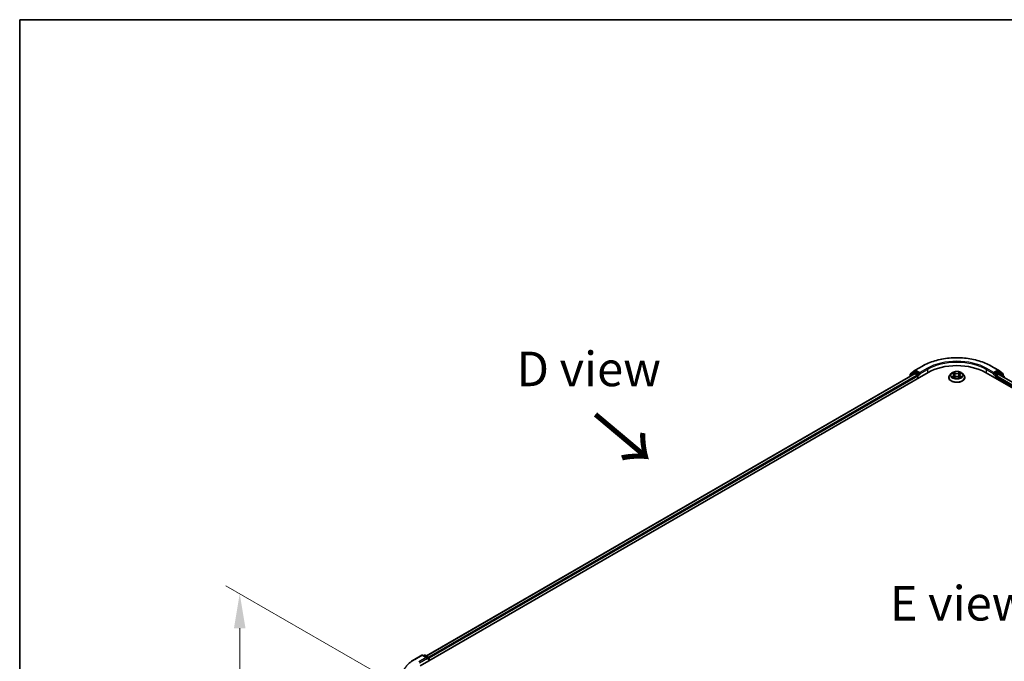
# Model space of a CAD drawing. Units: millimetres. Extents: x 0 to 7685, y 0 to 1264.
# Drawn here: x 0 to 178, y 586 to 702 of the extents above; entities that cross this region are included whole.
import ezdxf

# ---------------------------------------------------------------- set-up
doc = ezdxf.new("R2010")
doc.units = ezdxf.units.MM
doc.header["$LTSCALE"] = 2.5
doc.layers.get('Defpoints').update_dxf_attribs({"lineweight": 25})
for name, color, linetype, lineweight in [('Border (ISO)', 7, 'Continuous', 35), ('Dimension (ISO)', 7, 'Continuous', 18), ('Symbol (ISO)', 7, 'Continuous', 18), ('Visible (ISO)', 7, 'Continuous', 35), ('Visible Narrow (ISO)', 7, 'Continuous', 25)]:
    doc.layers.add(name, color=color, linetype=linetype, lineweight=lineweight)
doc.styles.add('Note Text (TK)', font='MS PGothic.ttf')
doc.dimstyles.new('Default - Method 1b (TK)', dxfattribs={"dimscale": 2.5, "dimtxt": 2.5, "dimasz": 2.5, "dimexe": 1, "dimexo": 1.5, "dimgap": 1, "dimtad": 1, "dimrnd": 1e-08, "dimdsep": 46, "dimtxsty": 'Note Text (TK)', "dimcen": 0.09, "dimdle": 5, "dimclrd": 100, "dimclre": 100, "dimclrt": 7, "dimadec": 1, "dimazin": 1, "dimtfac": 1, "dimtmove": 0, "dimatfit": 3, "dimfxl": 0, "dimtolj": 1, "dimlwd": -1, "dimlwe": -1, "dimarcsym": 0})

# ---------------------------------------------------------------- blocks, each defined once
blk = doc.blocks.new('図面枠 tk図枠')
at = {"layer": 'Border (ISO)'}
for q in [(405.5, 289), (14.5, 8)]:
    blk.add_line((14.5, 289), q, dxfattribs=at)
blk = doc.blocks.new('*D19')
at = {"layer": 'Defpoints', "color": 0, "transparency": 16777216}
for p in [(39.82, 598.65), (69.51, 581.5), (73.4, 543.33)]:
    blk.add_point(p, dxfattribs=at)
at = {"layer": 'Dimension (ISO)', "color": 100, "transparency": 16777216}
for p, q in [((65.76, 583.67), (37.32, 600.09)), ((39.82, 568.97), (39.82, 592.4)), ((69.65, 545.5), (37.32, 564.17))]:
    blk.add_line(p, q, dxfattribs=at)
for points in [[(38.77, 592.4), (40.86, 592.4), (39.82, 598.65)], [(38.77, 568.97), (40.86, 568.97), (39.82, 562.72)]]:
    blk.add_solid(points, dxfattribs=at)
at = {"layer": 'Dimension (ISO)', "color": 7, "transparency": 16777216, "insert": (34.77, 576.48), "char_height": 6.25, "attachment_point": 4, "rotation": 90, "style": 'Note Text (TK)'}
blk.add_mtext('\\A1;{\\Q30.000;\\W0.816;\\H0.816x;88}', dxfattribs=at)

msp = doc.modelspace()

# ---------------------------------------------------------------- linework, layer by layer
at = {"layer": 'Visible (ISO)'}
for p, q in [((162.0656, 639.0942), (163.3738, 639.8495)), ((175.7988, 639.8495), (177.1069, 639.0942)), ((72.4652, 585.6145), (164.389, 638.6868)), ((161.9596, 638.4206), (73.6109, 587.4125)), ((160.9863, 637.9154), (160.9863, 637.8587)), ((161.8345, 638.6725), (161.0421, 638.032)), ((161.1631, 638.1299), (161.1631, 638.2955)), ((161.2188, 638.4121), (162.0463, 639.081)), ((161.8538, 638.6858), (162.1013, 638.8287)), ((162.0346, 638.4132), (162.4091, 638.1969)), ((162.7627, 638.4827), (162.1763, 638.8213)), ((162.5152, 638.0132), (162.5152, 637.605)), ((162.8688, 638.4214), (162.8688, 638.6664)), ((162.8952, 638.3555), (162.8998, 638.3528)), ((168.5609, 638.4866), (168.3129, 638.2099)), ((168.8038, 638.5169), (169.0167, 638.3897)), ((169.1478, 638.2148), (169.1888, 637.8331)), ((170.0248, 638.2148), (169.9838, 637.8331)), ((170.1558, 638.3897), (170.3687, 638.5169)), ((170.3687, 638.517), (170.3688, 638.5171)), ((170.6117, 638.4866), (170.8597, 638.2099)), ((174.7835, 638.6868), (266.7074, 585.6145)), ((176.2727, 638.3528), (176.2774, 638.3555)), ((176.3038, 638.6664), (176.3038, 638.4214)), ((176.9963, 638.8213), (176.4099, 638.4827)), ((176.6573, 637.605), (176.6573, 637.9315)), ((176.7634, 638.1153), (177.138, 638.3315)), ((177.3188, 638.6858), (177.0713, 638.8287)), ((177.1262, 639.081), (177.9537, 638.4121)), ((177.213, 638.339), (265.491, 587.3716)), ((178.1305, 638.032), (177.338, 638.6725)), ((178.0094, 638.2955), (178.0094, 638.1299)), ((178.1862, 637.7771), (178.1862, 637.9154)), ((168.1363, 637.7683), (168.1363, 637.7849)), ((169.0557, 637.7589), (169.2774, 637.8825)), ((169.8951, 637.8825), (170.1168, 637.7589)), ((171.0363, 637.7683), (171.0363, 637.7849)), ((71.4499, 586.7772), (72.758, 587.5325)), ((73.7112, 587.0688), (72.908, 587.5325)), ((73.2533, 587.5323), (73.0808, 587.4327)), ((73.4033, 587.5323), (73.9897, 587.1937)), ((74.0647, 587.0638), (74.0647, 586.538)), ((74.1269, 586.5739), (74.1269, 586.9822))]:
    msp.add_line(p, q, dxfattribs=at)
for centre, start, end in [((161.1363, 637.9154), 128.948276, 180), ((161.3131, 638.2955), 128.948276, 180), ((161.9288, 638.5559), 120, 128.948276), ((162.1406, 638.9643), 120, 128.948276), ((177.0319, 638.9643), 51.051724, 60), ((177.2438, 638.5559), 51.051724, 60), ((177.8594, 638.2955), 0, 51.051724), ((178.0362, 637.9154), 0, 51.051724), ((72.833, 587.4026), 60, 120), ((73.3283, 587.4024), 60, 120), ((73.9147, 587.0638), 0, 60)]:
    msp.add_arc(centre, 0.15, start, end, dxfattribs=at)
for centre, major_axis, start_param, end_param in [((169.5863, 635.6862), (7.35, 0), 0.78539816, 2.35619449), ((162.0346, 638.2907), (-0.075, 0.1299), 5.49778714, 6.28318531), ((162.1763, 638.6988), (-0.075, 0.1299), 5.49778714, 6.28318531), ((162.4091, 638.0744), (0.075, -0.1299), 0.78539816, 2.35619449), ((162.9748, 638.4827), (-0.075, -0.1299), 5.49778714, 7.06858347), ((176.1977, 638.4827), (0.075, -0.1299), 5.49778714, 7.06858347), ((176.7634, 637.9928), (0.075, 0.1299), 0.78539816, 2.35619449), ((176.9963, 638.6988), (0.075, 0.1299), 0, 0.78539816), ((177.138, 638.2091), (0.075, 0.1299), 0, 0.78539816), ((73.5612, 586.9822), (0.2121, 0), 0, 1.57079633), ((73.6672, 586.9209), (-0.075, -0.1299), 0.78539816, 2.35619449), ((74.0208, 587.0434), (-0.075, 0.1299), 3.92699082, 5.41642157)]:
    msp.add_ellipse(centre, major_axis=major_axis, ratio=0.57735027, start_param=start_param, end_param=end_param, dxfattribs=at)
for points, knots in [([(163.3738, 639.8495), (164.0283, 640.2274), (164.7835, 640.5438), (166.4234, 641.0263), (167.3079, 641.1921), (169.1217, 641.3579), (170.0508, 641.3579), (171.8647, 641.1921), (172.7492, 641.0263), (174.3891, 640.5438), (175.1443, 640.2274), (175.7988, 639.8495)], [3.14159265, 3.14159265, 3.14159265, 3.14159265, 3.45575192, 3.45575192, 3.76991118, 3.76991118, 4.08407045, 4.08407045, 4.39822972, 4.39822972, 4.71238898, 4.71238898, 4.71238898, 4.71238898]), ([(162.7627, 638.4827), (162.7761, 638.4749), (162.7903, 638.4635), (162.8173, 638.4363), (162.8302, 638.4206), (162.8487, 638.3987), (162.8555, 638.3906), (162.8691, 638.3761), (162.8759, 638.3695), (162.8864, 638.361), (162.8908, 638.358), (162.8952, 638.3555)], [0.1851472285, 0.1851472285, 0.1851472285, 0.1851472285, 0.1965284229, 0.1965284229, 0.2079096173, 0.2079096173, 0.2138595936, 0.2138595936, 0.2198095698, 0.2198095698, 0.2238749427, 0.2238749427, 0.2238749427, 0.2238749427]), ([(168.3129, 638.2099), (168.2905, 638.1849), (168.27, 638.1592), (168.233, 638.106), (168.2166, 638.0787), (168.1879, 638.0226), (168.1758, 637.9939), (168.1562, 637.9354), (168.1488, 637.9056), (168.1388, 637.8455), (168.1363, 637.8152), (168.1363, 637.7849)], [3.449424205, 3.449424205, 3.449424205, 3.449424205, 3.544937527, 3.544937527, 3.64045085, 3.64045085, 3.735964172, 3.735964172, 3.831477495, 3.831477495, 3.926990817, 3.926990817, 3.926990817, 3.926990817]), ([(170.6117, 638.4866), (170.5503, 638.555), (170.4724, 638.615), (170.2886, 638.7184), (170.1814, 638.761), (169.9516, 638.8231), (169.8289, 638.8427), (169.5802, 638.8578), (169.4543, 638.8534), (169.2106, 638.821), (169.0929, 638.7929), (168.8766, 638.7149), (168.778, 638.6648), (168.6442, 638.5689), (168.5993, 638.5294), (168.5609, 638.4866)], [1.26296478, 1.26296478, 1.26296478, 1.26296478, 1.5839777, 1.5839777, 1.9184063, 1.9184063, 2.25148375, 2.25148375, 2.58279719, 2.58279719, 2.9145331, 2.9145331, 3.24851107, 3.24851107, 3.4494242, 3.4494242, 3.4494242, 3.4494242]), ([(168.8528, 638.4877), (168.823, 638.5215), (168.7775, 638.5408), (168.7341, 638.5503), (168.7336, 638.5504), (168.7331, 638.5505)], [0.0019022161, 0.0019022161, 0.0019022161, 0.0019022161, 0.0320559737, 0.0320559737, 0.0323943032, 0.0323943032, 0.0323943032, 0.0323943032]), ([(168.7331, 638.5505), (168.7335, 638.5503), (168.734, 638.5502), (168.7384, 638.5485), (168.7424, 638.5469), (168.7465, 638.5453)], [-0.03239430317, -0.03239430317, -0.03239430317, -0.03239430317, -0.03205597372, -0.03205597372, -0.02897275834, -0.02897275834, -0.02897275834, -0.02897275834]), ([(169.0106, 638.7086), (169.0104, 638.7088), (169.0102, 638.709), (169.0097, 638.7094), (169.0095, 638.7097), (169.0092, 638.7099)], [-0.000230599076, -0.000230599076, -0.000230599076, -0.000230599076, 0, 0, 0.000338329447, 0.000338329447, 0.000338329447, 0.000338329447]), ([(169.0092, 638.7099), (169.0094, 638.7096), (169.0095, 638.7093), (169.0098, 638.7089), (169.01, 638.7087), (169.0101, 638.7085)], [-0.000338329447, -0.000338329447, -0.000338329447, -0.000338329447, 0, 0, 0.000241517914, 0.000241517914, 0.000241517914, 0.000241517914]), ([(169.1478, 638.2148), (169.1463, 638.2284), (169.1432, 638.2419), (169.1338, 638.2682), (169.1276, 638.281), (169.1123, 638.3057), (169.1032, 638.3175), (169.0825, 638.3402), (169.0709, 638.3509), (169.0454, 638.3712), (169.0316, 638.3808), (169.0167, 638.3897)], [0.847301519, 0.847301519, 0.847301519, 0.847301519, 0.988509822, 0.988509822, 1.129718125, 1.129718125, 1.270926428, 1.270926428, 1.412134731, 1.412134731, 1.553343034, 1.553343034, 1.553343034, 1.553343034]), ([(169.8951, 637.8825), (169.8618, 637.9011), (169.8239, 637.9165), (169.7423, 637.9399), (169.6985, 637.9479), (169.6091, 637.9559), (169.5634, 637.9559), (169.474, 637.9479), (169.4303, 637.9399), (169.3487, 637.9165), (169.3108, 637.9011), (169.2774, 637.8825)], [1.58824962, 1.58824962, 1.58824962, 1.58824962, 1.89542757, 1.89542757, 2.20260552, 2.20260552, 2.50978346, 2.50978346, 2.81696141, 2.81696141, 3.12413936, 3.12413936, 3.12413936, 3.12413936]), ([(170.1558, 638.3897), (170.141, 638.3808), (170.1271, 638.3712), (170.1016, 638.3509), (170.09, 638.3402), (170.0694, 638.3175), (170.0603, 638.3057), (170.045, 638.281), (170.0387, 638.2682), (170.0293, 638.2419), (170.0262, 638.2284), (170.0248, 638.2148)], [3.159045946, 3.159045946, 3.159045946, 3.159045946, 3.300254249, 3.300254249, 3.441462552, 3.441462552, 3.582670855, 3.582670855, 3.723879158, 3.723879158, 3.865087461, 3.865087461, 3.865087461, 3.865087461]), ([(170.1018, 638.6038), (170.1299, 638.6426), (170.1458, 638.6825), (170.163, 638.7093), (170.1632, 638.7096), (170.1634, 638.7099)], [0, 0, 0, 0, 0.0320559737, 0.0320559737, 0.0323943032, 0.0323943032, 0.0323943032, 0.0323943032]), ([(170.1634, 638.7099), (170.1631, 638.7097), (170.1628, 638.7094), (170.1599, 638.7068), (170.1573, 638.7044), (170.1546, 638.702)], [-0.03239430317, -0.03239430317, -0.03239430317, -0.03239430317, -0.03205597372, -0.03205597372, -0.02897275834, -0.02897275834, -0.02897275834, -0.02897275834]), ([(170.4395, 638.5505), (170.439, 638.5504), (170.4385, 638.5503), (170.4377, 638.5501), (170.4373, 638.55), (170.437, 638.55)], [-0.000338329447, -0.000338329447, -0.000338329447, -0.000338329447, 0, 0, 0.000241517914, 0.000241517914, 0.000241517914, 0.000241517914]), ([(170.4372, 638.5497), (170.4375, 638.5498), (170.4378, 638.5499), (170.4386, 638.5502), (170.439, 638.5503), (170.4395, 638.5505)], [-0.000230599076, -0.000230599076, -0.000230599076, -0.000230599076, 0, 0, 0.000338329447, 0.000338329447, 0.000338329447, 0.000338329447]), ([(171.0363, 637.7849), (171.0363, 637.8152), (171.0338, 637.8455), (171.0238, 637.9056), (171.0163, 637.9354), (170.9967, 637.9939), (170.9846, 638.0226), (170.956, 638.0787), (170.9395, 638.106), (170.9025, 638.1592), (170.882, 638.1849), (170.8597, 638.2099)], [0.785398163, 0.785398163, 0.785398163, 0.785398163, 0.880911486, 0.880911486, 0.976424808, 0.976424808, 1.071938131, 1.071938131, 1.167451453, 1.167451453, 1.262964775, 1.262964775, 1.262964775, 1.262964775]), ([(176.2774, 638.3555), (176.2818, 638.358), (176.2861, 638.361), (176.2967, 638.3695), (176.3035, 638.3761), (176.3171, 638.3906), (176.3239, 638.3987), (176.3423, 638.4206), (176.3553, 638.4363), (176.3823, 638.4635), (176.3964, 638.4749), (176.4099, 638.4827)], [0.0229880286, 0.0229880286, 0.0229880286, 0.0229880286, 0.0270534015, 0.0270534015, 0.0330033777, 0.0330033777, 0.038953354, 0.038953354, 0.0503345484, 0.0503345484, 0.0617157428, 0.0617157428, 0.0617157428, 0.0617157428]), ([(168.1363, 637.7683), (168.1363, 637.6788), (168.1598, 637.5897), (168.2513, 637.4188), (168.3207, 637.3375), (168.5001, 637.19), (168.6115, 637.1245), (168.8634, 637.0175), (169.0041, 636.9762), (169.2999, 636.9218), (169.4549, 636.9086), (169.764, 636.9115), (169.9181, 636.9275), (170.2102, 636.9873), (170.3483, 637.0311), (170.5948, 637.1428), (170.7031, 637.2108), (170.8779, 637.365), (170.9447, 637.4513), (171.0192, 637.6159), (171.0363, 637.692), (171.0363, 637.7683)], [3.92699082, 3.92699082, 3.92699082, 3.92699082, 4.2267014, 4.2267014, 4.53911238, 4.53911238, 4.86360542, 4.86360542, 5.18933336, 5.18933336, 5.51408383, 5.51408383, 5.83843868, 5.83843868, 6.16327278, 6.16327278, 6.48907018, 6.48907018, 6.81298523, 6.81298523, 7.06858347, 7.06858347, 7.06858347, 7.06858347]), ([(168.7353, 637.885), (168.735, 637.8849), (168.7347, 637.8847), (168.734, 637.8845), (168.7335, 637.8843), (168.7331, 637.8841)], [-0.000230599076, -0.000230599076, -0.000230599076, -0.000230599076, 0, 0, 0.000338329447, 0.000338329447, 0.000338329447, 0.000338329447]), ([(168.7331, 637.8841), (168.7336, 637.8842), (168.7341, 637.8843), (168.7349, 637.8845), (168.7352, 637.8846), (168.7356, 637.8847)], [-0.000338329447, -0.000338329447, -0.000338329447, -0.000338329447, 0, 0, 0.000241517914, 0.000241517914, 0.000241517914, 0.000241517914]), ([(168.9004, 637.8659), (168.9095, 637.8584), (168.9192, 637.8509), (168.9402, 637.8358), (168.9515, 637.8283), (168.9753, 637.8135), (168.9879, 637.8062), (169.0145, 637.7918), (169.0284, 637.7848), (169.0514, 637.774), (169.0601, 637.7701), (169.069, 637.7663)], [4.534916607, 4.534916607, 4.534916607, 4.534916607, 4.605062038, 4.605062038, 4.675207469, 4.675207469, 4.7453529, 4.7453529, 4.815498331, 4.815498331, 4.856375894, 4.856375894, 4.856375894, 4.856375894]), ([(169.0646, 637.7638), (169.0403, 637.7653), (169.0254, 637.7498), (169.0095, 637.7253), (169.0094, 637.725), (169.0092, 637.7247)], [0.0024310368, 0.0024310368, 0.0024310368, 0.0024310368, 0.0320559737, 0.0320559737, 0.0323943032, 0.0323943032, 0.0323943032, 0.0323943032]), ([(169.0092, 637.7247), (169.0095, 637.725), (169.0097, 637.7252), (169.0127, 637.7278), (169.0153, 637.7301), (169.0179, 637.7323)], [-0.03239430317, -0.03239430317, -0.03239430317, -0.03239430317, -0.03205597372, -0.03205597372, -0.02897275834, -0.02897275834, -0.02897275834, -0.02897275834]), ([(170.1036, 637.7663), (170.1125, 637.7701), (170.1211, 637.774), (170.1441, 637.7848), (170.1581, 637.7918), (170.1846, 637.8062), (170.1972, 637.8135), (170.2211, 637.8283), (170.2323, 637.8358), (170.2533, 637.8509), (170.2631, 637.8584), (170.2721, 637.8659)], [6.139198394, 6.139198394, 6.139198394, 6.139198394, 6.180075957, 6.180075957, 6.250221388, 6.250221388, 6.320366819, 6.320366819, 6.390512249, 6.390512249, 6.46065768, 6.46065768, 6.46065768, 6.46065768]), ([(170.1619, 637.726), (170.1621, 637.7258), (170.1623, 637.7257), (170.1628, 637.7252), (170.1631, 637.725), (170.1634, 637.7247)], [-0.000230599076, -0.000230599076, -0.000230599076, -0.000230599076, 0, 0, 0.000338329447, 0.000338329447, 0.000338329447, 0.000338329447]), ([(170.1634, 637.7247), (170.1632, 637.725), (170.163, 637.7253), (170.1627, 637.7258), (170.1626, 637.726), (170.1625, 637.7262)], [-0.000338329447, -0.000338329447, -0.000338329447, -0.000338329447, 0, 0, 0.000241517914, 0.000241517914, 0.000241517914, 0.000241517914]), ([(170.3143, 637.8858), (170.3438, 637.8914), (170.3923, 637.8941), (170.4385, 637.8843), (170.439, 637.8842), (170.4395, 637.8841)], [0, 0, 0, 0, 0.0320559737, 0.0320559737, 0.0323943032, 0.0323943032, 0.0323943032, 0.0323943032]), ([(170.4395, 637.8841), (170.439, 637.8843), (170.4386, 637.8845), (170.4341, 637.8861), (170.4301, 637.8876), (170.4261, 637.889)], [-0.03239430317, -0.03239430317, -0.03239430317, -0.03239430317, -0.03205597372, -0.03205597372, -0.02897275834, -0.02897275834, -0.02897275834, -0.02897275834]), ([(70.5565, 586.1743), (70.6107, 586.2172), (70.666, 586.2596), (70.7788, 586.3433), (70.8363, 586.3846), (70.9534, 586.4662), (71.013, 586.5064), (71.1344, 586.5857), (71.1961, 586.6249), (71.3215, 586.7019), (71.3852, 586.7398), (71.4499, 586.7772)], [4.557128063, 4.557128063, 4.557128063, 4.557128063, 4.588180247, 4.588180247, 4.61923243, 4.61923243, 4.650284613, 4.650284613, 4.681336797, 4.681336797, 4.71238898, 4.71238898, 4.71238898, 4.71238898])]:
    msp.add_open_spline(points, degree=3, knots=knots, dxfattribs=at)
for points in [[(168.7465, 638.5453), (168.7659, 638.5373), (168.7855, 638.5279), (168.8038, 638.517)], [(170.1546, 638.702), (170.1299, 638.6789), (170.1047, 638.6503), (170.0765, 638.6229)], [(170.4261, 637.889), (170.3882, 637.9021), (170.3498, 637.9102), (170.321, 637.9156)], [(169.0179, 637.7323), (169.0303, 637.7426), (169.0428, 637.7517), (169.0557, 637.7589)]]:
    msp.add_open_spline(points, degree=3, dxfattribs=at)
at = {"layer": 'Visible Narrow (ISO)'}
for p, q in [((162.1406, 639.0868), (163.4488, 639.842)), ((175.7238, 639.842), (177.0319, 639.0868)), ((162.0346, 638.4132), (73.6548, 587.3871)), ((162.4091, 638.1969), (74.0233, 587.1673)), ((162.5152, 638.0132), (74.1269, 586.9822)), ((161.16, 637.959), (161.8227, 638.4947)), ((161.2071, 638.2342), (162.0346, 638.9031)), ((161.2071, 638.1654), (161.2071, 638.2342)), ((161.8227, 638.4947), (161.9553, 638.4181)), ((161.9288, 638.6784), (162.1763, 638.8213)), ((162.5152, 638.3398), (161.9288, 638.6784)), ((162.0346, 638.9031), (162.1763, 638.8213)), ((162.8688, 638.6664), (162.1406, 639.0868)), ((162.7627, 638.4827), (162.5152, 638.3398)), ((162.6213, 638.1561), (162.9748, 638.3602)), ((162.6213, 637.6662), (162.6213, 638.1561)), ((164.1769, 639.4217), (162.8688, 638.6664)), ((162.8688, 638.4214), (164.283, 639.2379)), ((164.283, 639.2379), (164.283, 638.6256)), ((168.7331, 638.5505), (169.0039, 638.3886)), ((169.0039, 638.046), (168.7331, 637.8841)), ((168.8516, 637.9156), (169.0218, 638.0174)), ((169.2896, 638.5536), (169.0092, 638.7099)), ((169.0218, 638.0174), (169.0394, 637.7797)), ((169.096, 638.6229), (169.2723, 638.5246)), ((169.2471, 638.1705), (169.1575, 638.4936)), ((169.2723, 638.5246), (169.2471, 638.1705)), ((170.1634, 638.7099), (169.883, 638.5536)), ((169.9003, 638.5246), (170.0765, 638.6229)), ((169.9003, 638.5246), (169.9255, 638.1705)), ((170.015, 638.4936), (169.9255, 638.1705)), ((170.1507, 638.0174), (170.1332, 637.7797)), ((170.1507, 638.0174), (170.321, 637.9156)), ((170.1687, 638.3886), (170.4395, 638.5505)), ((170.4395, 637.8841), (170.1687, 638.046)), ((174.8896, 639.2379), (176.3038, 638.4214)), ((174.8896, 639.2379), (174.8896, 638.6256)), ((176.3038, 638.6664), (174.9956, 639.4217)), ((176.1977, 638.3602), (176.5513, 638.1561)), ((177.0319, 639.0868), (176.3038, 638.6664)), ((176.6573, 638.3398), (176.4099, 638.4827)), ((176.5513, 638.1561), (176.5513, 637.6662)), ((177.2438, 638.6784), (176.6573, 638.3398)), ((176.6573, 637.9315), (265.0457, 586.9005)), ((176.7634, 638.1561), (177.3498, 638.4947)), ((176.7634, 638.1153), (176.7634, 638.1561)), ((176.7634, 638.1153), (265.1139, 587.1061)), ((176.9963, 638.8213), (177.138, 638.9031)), ((176.9963, 638.8213), (177.2438, 638.6784)), ((177.138, 638.9031), (177.9655, 638.2342)), ((177.138, 638.3315), (265.4471, 587.3463)), ((177.3498, 638.4947), (178.1423, 637.8541)), ((177.9655, 638.2342), (177.9655, 638.1654)), ((168.9418, 637.8349), (168.924, 637.8637)), ((169.0092, 637.7247), (169.2896, 637.8811)), ((169.0409, 637.759), (169.0409, 637.7589)), ((169.0415, 637.7502), (169.0415, 637.7502)), ((169.883, 637.8811), (170.1634, 637.7247)), ((170.131, 637.7502), (170.131, 637.7502)), ((170.1317, 637.759), (170.1316, 637.7589)), ((170.2486, 637.8637), (170.2307, 637.8349)), ((178.1423, 637.8541), (178.1423, 637.8024)), ((71.5249, 586.7698), (72.833, 587.525)), ((73.5612, 587.1046), (72.253, 586.3494)), ((72.3591, 586.1657), (73.7733, 586.9822)), ((72.833, 587.525), (73.5612, 587.1046)), ((73.1248, 587.4073), (73.3283, 587.5249)), ((73.3283, 587.5249), (73.9147, 587.1863)), ((73.6672, 586.7985), (74.0208, 587.0026)), ((73.9147, 587.1863), (73.7112, 587.0688)), ((74.0208, 587.0026), (74.0208, 586.5127))]:
    msp.add_line(p, q, dxfattribs=at)
for centre, major_axis, ratio, start_param, end_param in [((163.4488, 639.7196), (-0.075, 0.1299), 0.57735027, 5.49778714, 6.28318531), ((169.5863, 636.2986), (8.6797, 0), 0.57735027, 0.78539816, 2.35619449), ((169.5863, 636.2986), (-7.65, 0), 0.57735027, 3.92699082, 5.49778714), ((169.5863, 636.1761), (7.5, 0), 0.57735027, 0.78539816, 2.35619449), ((175.7238, 639.7196), (0.075, 0.1299), 0.57735027, 0, 0.78539816), ((161.1363, 637.9154), (-0.15, 0), 0.57735027, 0, 0.53825138), ((161.1363, 637.9154), (-0.0943, 0.1167), 0.8131434, 0, 1.26886792), ((161.3131, 638.2955), (-0.15, 0), 0.57735027, 0, 0.78539816), ((161.3131, 638.2955), (-0.0943, 0.1167), 0.8131434, 0, 1.4434523), ((161.9288, 638.5559), (-0.0943, 0.1167), 0.8131434, 0, 1.4434523), ((161.9288, 638.5559), (-0.075, -0.1299), 0.57735027, 3.92699082, 5.49778714), ((161.9288, 638.5559), (-0.075, 0.1299), 0.57735027, 5.49778714, 6.28318531), ((162.1406, 638.9643), (-0.0943, 0.1167), 0.8131434, 0, 1.4434523), ((162.1406, 638.9643), (-0.075, -0.1299), 0.57735027, 3.92699082, 5.49778714), ((162.1406, 638.9643), (-0.075, 0.1299), 0.57735027, 5.49778714, 6.28318531), ((162.5152, 638.2173), (-0.075, -0.1299), 0.57735027, 3.92699082, 5.20400801), ((162.5152, 638.2173), (0.15, 0), 0.57735027, 4.4332722, 5.49778714), ((162.5152, 638.2173), (-0.075, 0.1299), 0.57735027, 3.92699082, 5.49778714), ((164.1769, 639.2992), (-0.075, 0.1299), 0.57735027, 3.92699082, 5.49778714), ((169.5863, 637.8294), (-1.4338, 0), 0.57735027, 5.8056187, 9.90234457), ((169.5863, 638.1802), (-1.1546, 0), 0.57735027, 5.8056187, 9.90234457), ((169.5863, 638.2173), (-1.03, 0), 0.57735027, 5.30710262, 5.68847167), ((168.8695, 637.9074), (-0.0048, -0.0245), 0.77975364, 4.52690487, 5.92208704), ((168.793, 637.7212), (-0.0789, -0.1882), 0.71221962, 2.67200967, 3.28726555), ((169.5863, 638.1039), (0.8061, 0), 0.57735027, 2.17629431, 2.42062218), ((169.0039, 638.3682), (0.0128, 0.0215), 0.58733849, 0, 0.79427846), ((168.6967, 638.2173), (0.4271, 0), 0.57735027, 5.51524044, 7.05113018), ((169.0039, 638.0256), (0.0128, -0.0215), 0.58733849, 0.86378433, 2.3473142), ((168.6967, 638.1987), (0.452, 0), 0.57735027, 5.51524044, 6.34508866), ((169.0787, 638.6143), (-0.0204, -0.0144), 0.18497367, 1.04331702, 2.43849919), ((169.0128, 638.5103), (0.1058, -0.2115), 0.54762693, 1.22702055, 1.84227642), ((169.1402, 638.485), (-0.0241, -0.0067), 0.22291783, 3.85158054, 5.20700366), ((169.2298, 638.162), (-0.0241, -0.0067), 0.22288452, 3.85157383, 5.20261978), ((169.2896, 638.5332), (-0.0122, -0.0218), 0.56718618, 3.91841516, 5.40194502), ((169.5863, 638.7123), (0.452, 0), 0.57735027, 3.94444411, 5.48033385), ((169.5863, 638.7309), (-0.4271, 0), 0.57735027, 0.80285146, 2.3387412), ((169.5863, 637.7037), (0.4271, 0), 0.57735027, 0.80285146, 2.3387412), ((169.883, 638.5332), (0.0122, -0.0218), 0.56718618, 0.88124028, 2.36477015), ((169.9428, 638.162), (-0.0241, 0.0067), 0.22288452, 4.22215818, 5.57320413), ((170.4759, 638.2173), (-0.4271, 0), 0.57735027, 5.51524044, 7.05113018), ((170.1598, 638.5103), (-0.1058, -0.2115), 0.54762693, 4.44090888, 5.05616476), ((170.0323, 638.485), (-0.0241, 0.0067), 0.22291783, 4.2177743, 5.57319742), ((170.4759, 638.1987), (-0.452, 0), 0.57735027, 6.22128195, 7.05113018), ((169.5863, 638.1039), (0.8061, 0), 0.57735027, 0.72097047, 0.96529834), ((170.0938, 638.6143), (-0.0204, 0.0144), 0.18497367, 0.70309346, 2.09827563), ((170.1687, 638.0256), (-0.0128, -0.0215), 0.58733849, 3.93587111, 5.41940097), ((170.1687, 638.3682), (-0.0128, 0.0215), 0.58733849, 5.48890685, 6.28318531), ((169.5863, 638.2173), (-1.03, 0), 0.57735027, 3.7363063, 4.11767534), ((170.3795, 637.7212), (0.0789, -0.1882), 0.71221962, 2.99591976, 3.61117564), ((170.3031, 637.9074), (0.0048, -0.0245), 0.77975364, 0.36109827, 1.75628044), ((174.9956, 639.2992), (0.075, 0.1299), 0.57735027, 0.78539816, 2.35619449), ((176.6573, 638.2173), (-0.075, -0.1299), 0.57735027, 3.92699082, 5.49778714), ((176.6573, 638.2173), (0.15, 0), 0.57735027, 3.92699082, 5.49778714), ((176.6573, 638.2173), (-0.075, 0.1299), 0.57735027, 3.92699082, 5.49778714), ((177.0319, 638.9643), (0.075, 0.1299), 0.57735027, 0, 0.78539816), ((177.0319, 638.9643), (-0.075, 0.1299), 0.57735027, 3.92699082, 5.49778714), ((177.0319, 638.9643), (0.0943, 0.1167), 0.8131434, 4.83973301, 6.28318531), ((177.2438, 638.5559), (0.075, 0.1299), 0.57735027, 0, 0.78539816), ((177.2438, 638.5559), (-0.075, 0.1299), 0.57735027, 3.92699082, 5.49778714), ((177.2438, 638.5559), (0.0943, 0.1167), 0.8131434, 4.83973301, 6.28318531), ((177.8594, 638.2955), (0.0943, 0.1167), 0.8131434, 4.83973301, 6.28318531), ((177.8594, 638.2955), (0.15, 0), 0.57735027, 5.49778714, 6.28318531), ((178.0362, 637.9154), (0.0943, 0.1167), 0.8131434, 4.83973301, 6.28318531), ((178.0362, 637.9154), (0.15, 0), 0.57735027, 5.49778714, 6.28318531), ((169.5863, 637.7849), (-1.45, 0), 0.57735027, 0, 3.14159265), ((169.5863, 637.7683), (1.45, 0), 0.57735027, 3.14159265, 6.28318531), ((169.5863, 638.2173), (1.03, 0), 0.57735027, 3.7363063, 4.11767534), ((168.9419, 637.8555), (-0.0212, -0.0132), 0.72973605, 5.16344533, 5.77548257), ((169.2896, 637.8607), (-0.0122, 0.0218), 0.56718618, 5.5063628, 6.28318531), ((169.883, 637.8607), (0.0122, 0.0218), 0.56718618, 0, 0.7768225), ((169.5863, 638.2173), (1.03, 0), 0.57735027, 5.30710262, 5.68847167), ((170.2306, 637.8555), (-0.0212, 0.0132), 0.72973605, 3.64929539, 4.26133263), ((77.6624, 583.2263), (-8.6797, 0), 0.57735027, 5.49778714, 7.06858347), ((71.5249, 586.6473), (-0.075, 0.1299), 0.57735027, 5.49778714, 6.28318531), ((72.833, 587.4026), (-0.075, 0.1299), 0.57735027, 5.49778714, 6.28318531), ((72.833, 587.4026), (0.075, 0.1299), 0.57735027, 0, 0.78539816), ((73.3283, 587.4024), (-0.075, 0.1299), 0.57735027, 5.49778714, 6.28318531), ((73.3283, 587.4024), (0.075, 0.1299), 0.57735027, 0, 0.78539816), ((73.9147, 587.0638), (0.075, 0.1299), 0.57735027, 0, 0.78539816), ((73.9147, 587.0638), (0.075, -0.1299), 0.57735027, 0.78539816, 2.35619449), ((73.9147, 587.0638), (0.15, 0), 0.57735027, 5.49778714, 6.28318531)]:
    msp.add_ellipse(centre, major_axis=major_axis, ratio=ratio, start_param=start_param, end_param=end_param, dxfattribs=at)
msp.add_ellipse((169.5863, 638.2173), major_axis=(1.0707, 0), ratio=0.57735027, dxfattribs=at)
for points in [[(168.8516, 637.9156), (168.8199, 637.9096), (168.7767, 637.9004), (168.7353, 637.885)], [(169.0101, 638.7085), (169.0269, 638.6819), (169.0429, 638.6423), (169.0707, 638.6038)], [(169.096, 638.6229), (169.065, 638.653), (169.0377, 638.6845), (169.0106, 638.7086)], [(169.0707, 638.6038), (169.0961, 638.5687), (169.116, 638.5278), (169.1275, 638.4866)], [(169.1275, 638.4866), (169.1573, 638.3789), (169.1872, 638.2712), (169.2171, 638.1636)], [(169.2171, 638.1636), (169.2423, 638.0727), (169.2716, 637.9837), (169.3068, 637.8975)], [(169.3305, 637.9079), (169.298, 637.9932), (169.2706, 638.0811), (169.2471, 638.1705)], [(169.9255, 638.1705), (169.9019, 638.0811), (169.8746, 637.9932), (169.842, 637.9079)], [(169.8658, 637.8975), (169.901, 637.9837), (169.9302, 638.0727), (169.9554, 638.1636)], [(169.9554, 638.1636), (169.9853, 638.2712), (170.0152, 638.3789), (170.0451, 638.4866)], [(170.0451, 638.4866), (170.0566, 638.5278), (170.0765, 638.5687), (170.1018, 638.6038)], [(170.437, 638.55), (170.3943, 638.5405), (170.3493, 638.5212), (170.3198, 638.4877)], [(170.3688, 638.5171), (170.3906, 638.53), (170.4142, 638.5409), (170.4372, 638.5497)], [(168.7356, 637.8847), (168.781, 637.894), (168.829, 637.8913), (168.8582, 637.8858)], [(168.8582, 637.8858), (168.8738, 637.8829), (168.8881, 637.8761), (168.9004, 637.8659)], [(170.1625, 637.7262), (170.1469, 637.75), (170.1321, 637.7653), (170.108, 637.7638)], [(170.1169, 637.7589), (170.1323, 637.7503), (170.1472, 637.7389), (170.1619, 637.726)], [(170.2722, 637.8659), (170.2845, 637.8761), (170.2987, 637.8829), (170.3143, 637.8858)]]:
    msp.add_open_spline(points, degree=3, dxfattribs=at)

# ---------------------------------------------------------------- block references
at = {"xscale": 2.5, "yscale": 2.5, "zscale": 2.5}
msp.add_blockref('図面枠 tk図枠', (-36.25, -20), dxfattribs=at)

# ---------------------------------------------------------------- texts
at = {"layer": 'Symbol (ISO)', "color": 7, "char_height": 6.25, "attachment_point": 5, "line_spacing_factor": 1.5, "style": 'Note Text (TK)'}
for s, insert in [('\\fＭＳ Ｐゴシック|b0|i0;D view', (102.9874, 639.3211)), ('\\fＭＳ Ｐゴシック|b0|i0;E view', (170.1028, 596.9273))]:
    msp.add_mtext(s, dxfattribs=dict(at, insert=insert))
at = {"layer": 'Symbol (ISO)', "color": 7, "insert": (103.664, 631.3011), "char_height": 10, "attachment_point": 4, "rotation": 320, "line_spacing_factor": 1.5, "style": 'Note Text (TK)'}
msp.add_mtext('\\fＭＳ Ｐゴシック|b0|i0;{\\H10.0000;→}', dxfattribs=at)

# ---------------------------------------------------------------- dimensions: what is measured, and where the dimension line sits
at = {"layer": 'Dimension (ISO)', "color": 100, "true_color": 0x00ff3f}
dim = msp.add_linear_dim(base=(39.8159, 598.6487), p1=(73.4035, 543.331), p2=(69.5114, 581.5039), angle=270, text='{\\Q30.000;\\W0.816;\\H0.816x;<>}', dimstyle='Default - Method 1b (TK)', override={"dimgap": 1, "dimdec": 2, "dimlfac": 2.305299, "dimtol": 0, "dimlim": 0, "dimtp": 0, "dimtm": 0, "dimtdec": 2, "dimtofl": 0, "dimatfit": 1}, dxfattribs=at)
dim.commit()
dim.dimension.update_dxf_attribs({"geometry": '*D19', "text_midpoint": (39.8159, 580.6857), "dimtype": 160})

doc.saveas('drawing.dxf')
